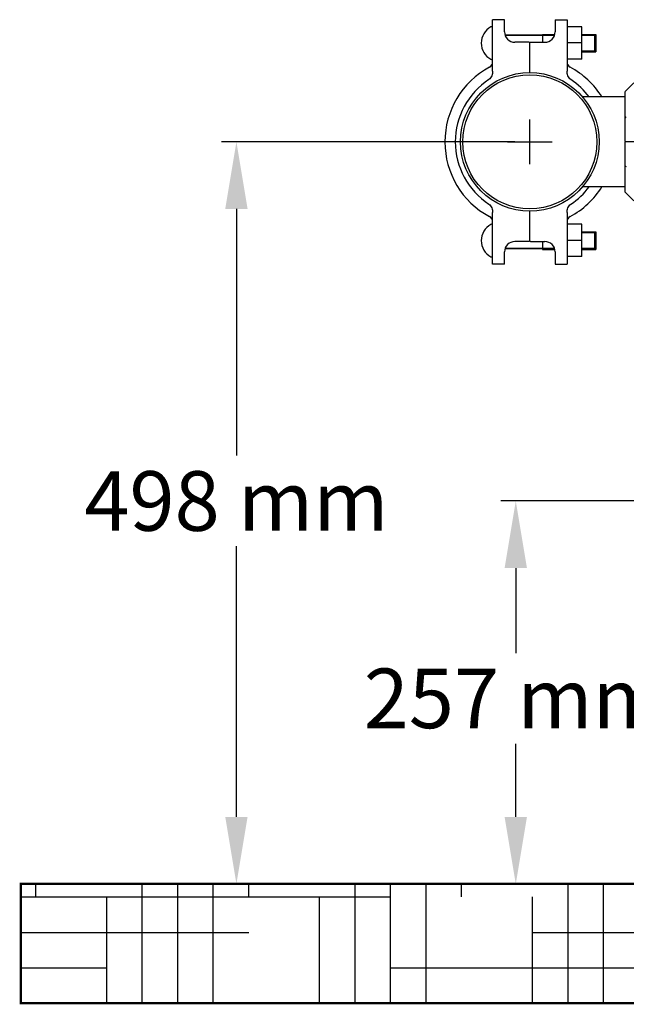
# Model space of a CAD drawing. Units: millimetres. Extents: x 8652 to 12633, y 66 to 5574.
# Drawn here: x 10747 to 11154, y 3570 to 4231 of the extents above; entities that cross this region are included whole.
import ezdxf

# ---------------------------------------------------------------- set-up
doc = ezdxf.new("R2010")
doc.units = ezdxf.units.MM
doc.layers.add('COTAS', color=7, linetype='Continuous')
doc.layers.add('SUELO', color=7, linetype='Continuous')
doc.styles.add('ARIAL', font='arial.ttf')
doc.dimstyles.new('Diseño_PlanosFabricacion', dxfattribs={"dimtxt": 40, "dimasz": 45, "dimexe": 10, "dimexo": 10, "dimgap": 10, "dimtad": 1, "dimtih": 1, "dimtoh": 1, "dimdec": 0, "dimzin": 1, "dimdsep": 46, "dimtxsty": 'ARIAL', "dimcen": 15, "dimadec": 0, "dimazin": 0, "dimtp": 0.05, "dimtm": 0.05, "dimtfac": 1, "dimtdec": 0, "dimtofl": 0, "dimtmove": 0, "dimatfit": 3, "dimfxl": 0, "dimtolj": 1, "dimarcsym": 0})

# ---------------------------------------------------------------- blocks, each defined once
blk = doc.blocks.new('*D9')
at = {"layer": 'COTAS', "color": 0, "lineweight": -2}
for p, q in [((11079.24, 4148.69), (10882.34, 4148.69)), ((10892.34, 4103.69), (10892.34, 3938.11)), ((10892.34, 3695.69), (10892.34, 3877.27)), ((11127.24, 3650.69), (10882.34, 3650.69))]:
    blk.add_line(p, q, dxfattribs=at)
at = {"layer": 'COTAS', "color": 0}
for points in [[(10884.84, 4103.69), (10899.84, 4103.69), (10892.34, 4148.69)], [(10884.84, 3695.69), (10899.84, 3695.69), (10892.34, 3650.69)]]:
    blk.add_solid(points, dxfattribs=at)
at = {"layer": 'Defpoints', "color": 0}
for p in [(11089.24, 4148.69), (10892.34, 3650.69), (11137.24, 3650.69)]:
    blk.add_point(p, dxfattribs=at)
at = {"layer": 'COTAS', "color": 0, "insert": (10892.34, 3907.69), "char_height": 40, "attachment_point": 5, "style": 'ARIAL'}
blk.add_mtext('\\A1;498 mm', dxfattribs=at)
blk = doc.blocks.new('*D10')
at = {"layer": 'COTAS', "color": 0, "lineweight": -2}
for p, q in [((11283.24, 3907.69), (11069.8, 3907.69)), ((11079.8, 3862.69), (11079.8, 3805.65)), ((11079.8, 3695.69), (11079.8, 3744.8)), ((11223.24, 3650.69), (11069.8, 3650.69))]:
    blk.add_line(p, q, dxfattribs=at)
at = {"layer": 'COTAS', "color": 0}
for points in [[(11072.3, 3862.69), (11087.3, 3862.69), (11079.8, 3907.69)], [(11072.3, 3695.69), (11087.3, 3695.69), (11079.8, 3650.69)]]:
    blk.add_solid(points, dxfattribs=at)
at = {"layer": 'Defpoints', "color": 0}
for p in [(11293.24, 3907.69), (11079.8, 3650.69), (11233.24, 3650.69)]:
    blk.add_point(p, dxfattribs=at)
at = {"layer": 'COTAS', "color": 0, "insert": (11079.8, 3775.23), "char_height": 40, "attachment_point": 5, "style": 'ARIAL'}
blk.add_mtext('\\A1;257 mm', dxfattribs=at)

msp = doc.modelspace()

# ---------------------------------------------------------------- hatches: boundary and pattern name
at = {"layer": 'SUELO'}
h = msp.add_hatch(dxfattribs=at)
h.set_pattern_fill('HOUND', color=8, scale=15, style=0)
h.set_pattern_definition([(0, (7376.253, -739.626), (95.25, 23.8125), [381, -190.5]), (90, (7376.253, -739.626), (-23.8125, -95.25), [381, -190.5])])
h.paths.add_polyline_path([(10747.65, 3650.69), (12426.3, 3650.69), (12426.3, 3570.66), (10747.65, 3570.66)])

# ---------------------------------------------------------------- linework, layer by layer
for p, q in [((11064.24, 4217.12), (11064.24, 4230.69)), ((11072.24, 4230.69), (11064.24, 4230.69)), ((11072.24, 4222.56), (11072.24, 4230.69)), ((11106.24, 4230.69), (11106.24, 4222.56)), ((11106.24, 4230.69), (11114.24, 4230.69)), ((11114.24, 4230.69), (11114.24, 4217.12)), ((11124.09, 4225.89), (11114.24, 4225.89)), ((11124.09, 4204.24), (11124.09, 4225.89)), ((11064.24, 4196.19), (11064.24, 4217.12)), ((11105.86, 4220.31), (11072.61, 4220.31)), ((11072.61, 4220.31), (11105.86, 4220.31)), ((11097.64, 4220.84), (11097.64, 4215.56)), ((11097.64, 4220.84), (11106.02, 4220.84)), ((11114.24, 4217.12), (11114.24, 4196.19)), ((11124.09, 4220.84), (11133.64, 4220.84)), ((11132.64, 4220.31), (11124.09, 4220.31)), ((11124.09, 4220.31), (11132.64, 4220.31)), ((11132.64, 4220.31), (11132.64, 4209.56)), ((11132.64, 4220.31), (11133.64, 4219.81)), ((11133.64, 4220.84), (11133.64, 4209.04)), ((11088.74, 4215.56), (11079.24, 4215.56)), ((11089.24, 4195.19), (11089.24, 4215.06)), ((11089.74, 4215.56), (11099.24, 4215.56)), ((11124.09, 4215.06), (11114.24, 4215.06)), ((11132.64, 4209.56), (11124.09, 4209.56)), ((11124.09, 4209.56), (11132.64, 4209.56)), ((11132.64, 4209.56), (11133.64, 4210.06)), ((11124.09, 4204.24), (11114.24, 4204.24)), ((11124.09, 4209.04), (11133.64, 4209.04)), ((11153.28, 4182.48), (11159.02, 4188.23)), ((11152.99, 4178.84), (11124.61, 4178.84)), ((11152.99, 4178.84), (11124.61, 4178.84)), ((11152.99, 4181.78), (11152.99, 4149.19)), ((11152.99, 4148.19), (11152.99, 4115.6)), ((11171.74, 4148.69), (11153.49, 4148.69)), ((11152.99, 4118.54), (11124.61, 4118.54)), ((11152.99, 4118.54), (11124.61, 4118.54)), ((11159.02, 4109.15), (11153.28, 4114.9)), ((11064.24, 4080.26), (11064.24, 4101.19)), ((11089.24, 4082.32), (11089.24, 4102.19)), ((11114.24, 4101.19), (11114.24, 4080.26)), ((11124.09, 4093.39), (11114.24, 4093.39)), ((11124.09, 4071.74), (11124.09, 4093.39)), ((11124.09, 4088.34), (11133.64, 4088.34)), ((11132.64, 4087.81), (11124.09, 4087.81)), ((11124.09, 4087.81), (11132.64, 4087.81)), ((11132.64, 4087.81), (11132.64, 4077.06)), ((11132.64, 4087.81), (11133.64, 4087.31)), ((11133.64, 4088.34), (11133.64, 4076.54)), ((11064.24, 4066.69), (11064.24, 4080.26)), ((11105.86, 4077.06), (11072.61, 4077.06)), ((11072.61, 4077.06), (11105.86, 4077.06)), ((11088.74, 4081.82), (11079.24, 4081.82)), ((11089.74, 4081.82), (11099.24, 4081.82)), ((11097.64, 4081.82), (11097.64, 4076.54)), ((11124.09, 4082.56), (11114.24, 4082.56)), ((11114.24, 4080.26), (11114.24, 4066.69)), ((11132.64, 4077.06), (11124.09, 4077.06)), ((11124.09, 4077.06), (11132.64, 4077.06)), ((11132.64, 4077.06), (11133.64, 4077.56)), ((11072.24, 4066.69), (11072.24, 4074.82)), ((11097.64, 4076.54), (11106.02, 4076.54)), ((11106.24, 4074.82), (11106.24, 4066.69)), ((11124.09, 4071.74), (11114.24, 4071.74)), ((11124.09, 4076.54), (11133.64, 4076.54)), ((11072.24, 4066.69), (11064.24, 4066.69)), ((11106.24, 4066.69), (11114.24, 4066.69))]:
    msp.add_line(p, q)
for radius in [46.5, 45]:
    msp.add_circle((11089.24, 4148.69), radius)
for centre, radius, start, end in [((11068.95, 4214.94), 12.31, 118.19243, 241.80757), ((11063.49, 4225.13), 0.75, 0, 118.19243), ((11079.24, 4222.56), 7, 180, 270), ((11099.24, 4222.56), 7, 270, 0), ((11088.74, 4215.06), 0.5, 0, 90), ((11089.74, 4215.06), 0.5, 90, 180), ((11063.49, 4204.75), 0.75, 241.80757, 0), ((11089.24, 4148.69), 57, 118.38604, 241.61396), ((11060.24, 4202.36), 4, 298.38604, 0), ((11118.24, 4202.36), 4, 180, 241.61396), ((11089.24, 4148.69), 57, 31.94322, 61.61396), ((11089.24, 4148.69), 50, 123.28985, 236.71015), ((11089.24, 4148.69), 50, 37.09242, 56.71015), ((11153.99, 4181.78), 1, 135.00174, 180.00236), ((11153.99, 4164.19), 1, 90.00199, 180), ((11153.49, 4149.19), 0.5, 180, 270), ((11153.49, 4148.19), 0.5, 90.00015, 180), ((11153.99, 4133.19), 1, 180, 270), ((11089.24, 4148.69), 57, 298.38604, 328.05677), ((11089.24, 4148.69), 50, 303.28985, 322.90758), ((11153.99, 4115.6), 1, 179.99764, 224.99826), ((11060.24, 4095.02), 4, 359.99999, 61.61396), ((11118.24, 4095.02), 4, 118.38604, 180), ((11068.95, 4082.44), 12.31, 118.19243, 241.80757), ((11063.49, 4092.63), 0.75, 0, 118.19243), ((11079.24, 4074.82), 7, 90, 180), ((11088.74, 4082.32), 0.5, 270, 0), ((11089.74, 4082.32), 0.5, 180, 270), ((11099.24, 4074.82), 7, 0, 90), ((11063.49, 4072.25), 0.75, 241.80757, 0)]:
    msp.add_arc(centre, radius, start, end)
for points, knots in [([(11064.24, 4196.19), (11064.24, 4195.66), (11064.14, 4194.58), (11063.73, 4193.02), (11063, 4191.58), (11062.24, 4190.78), (11061.79, 4190.49)], [0, 0, 0, 0, 0.250301, 0.500518, 0.750544, 1, 1, 1, 1]), ([(11116.68, 4190.49), (11116.23, 4190.78), (11115.47, 4191.58), (11114.74, 4193.02), (11114.33, 4194.58), (11114.24, 4195.66), (11114.24, 4196.19)], [0, 0, 0, 0, 0.249456, 0.499482, 0.749699, 1, 1, 1, 1]), ([(11061.79, 4106.89), (11062.24, 4106.6), (11063, 4105.8), (11063.73, 4104.36), (11064.14, 4102.8), (11064.24, 4101.72), (11064.24, 4101.19)], [0, 0, 0, 0, 0.249456, 0.499482, 0.749699, 1, 1, 1, 1]), ([(11114.24, 4101.19), (11114.24, 4101.72), (11114.33, 4102.8), (11114.74, 4104.36), (11115.47, 4105.8), (11116.23, 4106.6), (11116.68, 4106.89)], [0, 0, 0, 0, 0.250301, 0.500518, 0.750544, 1, 1, 1, 1])]:
    msp.add_open_spline(points, degree=3, knots=knots)
at = {"layer": 'COTAS', "color": 7}
for p, q in [((11089.24, 4133.69), (11089.24, 4163.69)), ((11074.24, 4148.69), (11104.24, 4148.69))]:
    msp.add_line(p, q, dxfattribs=at)
at = {"layer": 'SUELO', "color": 8, "const_width": 1.5}
msp.add_lwpolyline([(10747.65, 3650.69), (12426.3, 3650.69), (12426.3, 3570.66), (10747.65, 3570.66)], close=True, dxfattribs=at)

# ---------------------------------------------------------------- dimensions: what is measured, and where the dimension line sits
at = {"layer": 'COTAS'}
for base, p1, p2, picture, middle in [((10892.34, 3650.69), (11089.24, 4148.69), (11137.24, 3650.69), '*D9', (10892.34, 3907.69)), ((11079.8, 3650.69), (11293.24, 3907.69), (11233.24, 3650.69), '*D10', (11079.8, 3775.23))]:
    dim = msp.add_linear_dim(base=base, p1=p1, p2=p2, angle=90, dimstyle='Diseño_PlanosFabricacion', override={"dimpost": ' mm'}, dxfattribs=at)
    dim.commit()
    dim.dimension.update_dxf_attribs({"geometry": picture, "text_midpoint": middle, "dimtype": 160})

doc.saveas('drawing.dxf')
